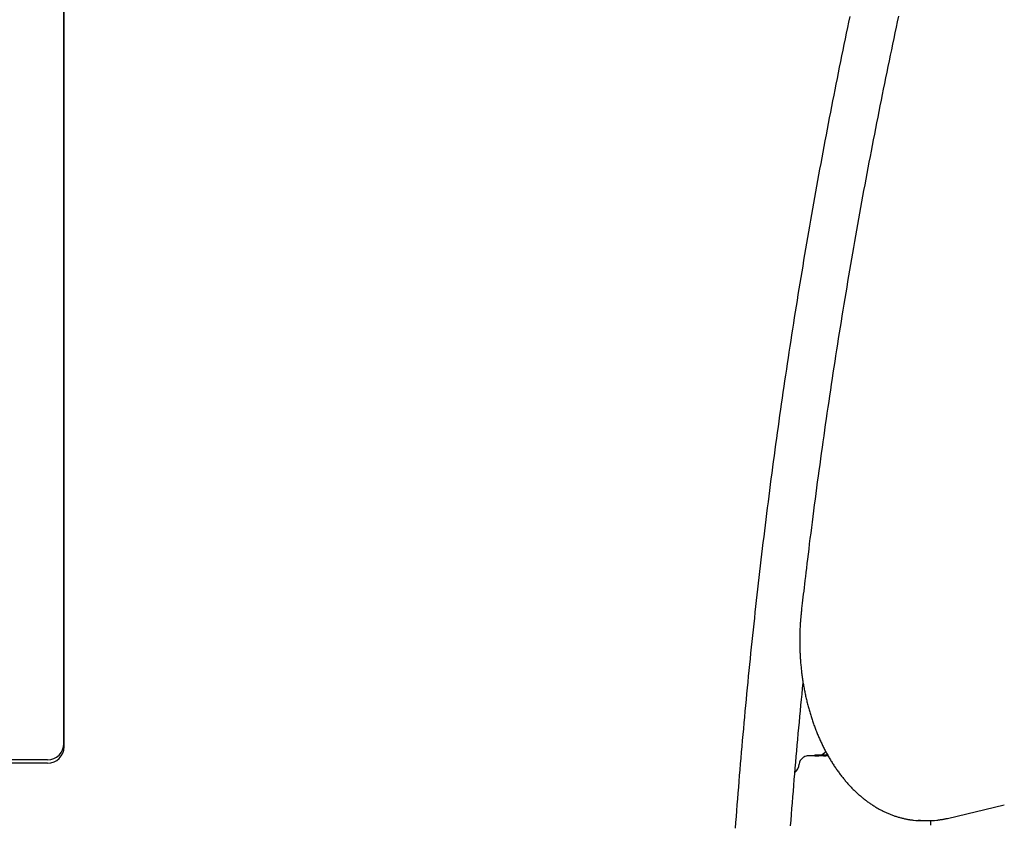
# Model space of a CAD drawing. Extents: x -5971 to 17235, y -2225 to 2730.
# Drawn here: x 8091 to 8693, y -1403 to -911 of the extents above; entities that cross this region are included whole.
import ezdxf

# ---------------------------------------------------------------- set-up
doc = ezdxf.new("R2010")
doc.units = 0

msp = doc.modelspace()

# ---------------------------------------------------------------- linework, layer by layer
at = {"color": 7, "linetype": 'Continuous'}
for p, q in [((8117.68, -1353.13), (8117.68, -35.95)), ((8117.79, -1355.13), (8117.79, -35.96)), ((8107.68, -1363.13), (8079.1, -1363.13)), ((8091.68, -1365.13), (8079.1, -1365.13)), ((8107.79, -1365.13), (8091.68, -1365.13)), ((8576.62, -1360.63), (8572.8, -1360.63)), ((8576.61, -1360.23), (8576.61, -1360.63)), ((8576.84, -1360.64), (8578.5, -1360.64)), ((8576.92, -1360.13), (8578.58, -1360.13)), ((8578.5, -1360.23), (8578.5, -1360.64)), ((8578.58, -1360.13), (8580.06, -1360.13)), ((8580.06, -1360.13), (8582.18, -1360.13)), ((8582.08, -1360.23), (8582.08, -1360.63)), ((8582.18, -1360.13), (8584.09, -1360.13)), ((8584.76, -1360.63), (8583.33, -1360.63)), ((8584.09, -1360.13), (8584.53, -1360.13)), ((8584.17, -1360.23), (8584.17, -1360.63)), ((8657.72, -1398.88), (8692.51, -1390.68)), ((8642.69, -1400.29), (8645.65, -1400.29))]:
    msp.add_line(p, q, dxfattribs=at)
for points in [[(8598.05, -908.7), (8597.32, -912.14), (8596.6, -915.58), (8595.89, -919.02), (8595.17, -922.46), (8594.46, -925.91), (8593.76, -929.35), (8593.05, -932.8), (8592.35, -936.25), (8591.66, -939.7), (8590.96, -943.15), (8590.27, -946.6), (8589.58, -950.05), (8588.9, -953.51), (8588.22, -956.96), (8587.54, -960.42), (8586.87, -963.88), (8586.19, -967.34), (8585.53, -970.8), (8584.86, -974.27), (8584.2, -977.73), (8583.54, -981.2), (8582.88, -984.67), (8582.23, -988.14), (8581.58, -991.61), (8580.94, -995.08), (8580.29, -998.55), (8579.65, -1002.02), (8579.02, -1005.5), (8578.38, -1008.98), (8577.75, -1012.45), (8577.13, -1015.93), (8576.5, -1019.41), (8575.88, -1022.89), (8575.27, -1026.38), (8574.65, -1029.86), (8574.04, -1033.35), (8573.43, -1036.83), (8572.83, -1040.32), (8572.23, -1043.81), (8571.63, -1047.3), (8571.04, -1050.79), (8570.44, -1054.29), (8569.86, -1057.78), (8569.27, -1061.28), (8568.69, -1064.77), (8568.11, -1068.27), (8567.54, -1071.77), (8566.96, -1075.27), (8566.39, -1078.77), (8565.83, -1082.27), (8565.27, -1085.77), (8564.71, -1089.28), (8564.15, -1092.78), (8563.6, -1096.29), (8563.05, -1099.8), (8562.5, -1103.31), (8561.96, -1106.82), (8561.42, -1110.33), (8560.89, -1113.84), (8560.35, -1117.35), (8559.82, -1120.87), (8559.3, -1124.38), (8558.77, -1127.9), (8558.25, -1131.42), (8557.73, -1134.94), (8557.22, -1138.46), (8556.71, -1141.98), (8556.2, -1145.5), (8555.7, -1149.02), (8555.2, -1152.55), (8554.7, -1156.07), (8554.21, -1159.6), (8553.72, -1163.12), (8553.23, -1166.65), (8552.74, -1170.18), (8552.26, -1173.71), (8551.79, -1177.24), (8551.31, -1180.77), (8550.84, -1184.31), (8550.37, -1187.84), (8549.91, -1191.37), (8549.45, -1194.91), (8548.99, -1198.45), (8548.53, -1201.98), (8548.08, -1205.52), (8547.63, -1209.06), (8547.19, -1212.6), (8546.74, -1216.14), (8546.31, -1219.68), (8545.87, -1223.23), (8545.44, -1226.77), (8545.01, -1230.32), (8544.58, -1233.86), (8544.16, -1237.41), (8543.74, -1240.95), (8543.33, -1244.5), (8542.91, -1248.05), (8542.51, -1251.6), (8542.1, -1255.15), (8541.7, -1258.7), (8541.3, -1262.26), (8540.9, -1265.81), (8540.51, -1269.36), (8540.12, -1272.92), (8539.73, -1276.47), (8539.35, -1280.03), (8538.97, -1283.58), (8538.59, -1287.14), (8538.22, -1290.7), (8537.85, -1294.26), (8537.48, -1297.82), (8537.12, -1301.38), (8536.76, -1304.94), (8536.4, -1308.5), (8536.05, -1312.07), (8535.7, -1315.63), (8535.35, -1319.19), (8535.01, -1322.76), (8534.67, -1326.33), (8534.33, -1329.89), (8534, -1333.46), (8533.67, -1337.03), (8533.34, -1340.59), (8533.02, -1344.16), (8532.7, -1347.73), (8532.38, -1351.3), (8532.07, -1354.88), (8531.76, -1358.45), (8531.45, -1362.02), (8531.15, -1365.59), (8530.85, -1369.17), (8530.55, -1372.74), (8530.25, -1376.31), (8529.96, -1379.89), (8529.68, -1383.47), (8529.39, -1387.04), (8529.11, -1390.62), (8528.83, -1394.2), (8528.56, -1397.77), (8528.29, -1401.35), (8528.02, -1404.93)], [(8627.84, -908.53), (8627.11, -911.95), (8626.38, -915.37), (8625.65, -918.79), (8624.93, -922.22), (8624.2, -925.64), (8623.49, -929.07), (8622.77, -932.5), (8622.06, -935.92), (8621.35, -939.36), (8620.64, -942.79), (8619.94, -946.22), (8619.24, -949.66), (8618.54, -953.09), (8617.85, -956.53), (8617.16, -959.97), (8616.47, -963.41), (8615.79, -966.85), (8615.11, -970.3), (8614.43, -973.74), (8613.76, -977.19), (8613.09, -980.64), (8612.42, -984.09), (8611.75, -987.54), (8611.09, -990.99), (8610.43, -994.44), (8609.78, -997.9), (8609.13, -1001.35), (8608.48, -1004.81), (8607.83, -1008.27), (8607.19, -1011.73), (8606.55, -1015.19), (8605.92, -1018.65), (8605.28, -1022.12), (8604.65, -1025.58), (8604.03, -1029.05), (8603.4, -1032.51), (8602.78, -1035.98), (8602.17, -1039.45), (8601.55, -1042.93), (8600.94, -1046.4), (8600.34, -1049.87), (8599.73, -1053.35), (8599.13, -1056.82), (8598.54, -1060.3), (8597.94, -1063.78), (8597.35, -1067.26), (8596.76, -1070.74), (8596.18, -1074.22), (8595.6, -1077.71), (8595.02, -1081.19), (8594.44, -1084.68), (8593.87, -1088.17), (8593.3, -1091.65), (8592.74, -1095.14), (8592.18, -1098.63), (8591.62, -1102.13), (8591.06, -1105.62), (8590.51, -1109.11), (8589.96, -1112.61), (8589.42, -1116.1), (8588.87, -1119.6), (8588.33, -1123.1), (8587.8, -1126.6), (8587.27, -1130.1), (8586.74, -1133.6), (8586.21, -1137.11), (8585.69, -1140.61), (8585.17, -1144.11), (8584.65, -1147.62), (8584.14, -1151.13), (8583.63, -1154.64), (8583.12, -1158.15), (8582.62, -1161.66), (8582.12, -1165.17), (8581.62, -1168.68), (8581.12, -1172.19), (8580.63, -1175.71), (8580.15, -1179.22), (8579.66, -1182.74), (8579.18, -1186.26), (8578.7, -1189.77), (8578.23, -1193.29), (8577.76, -1196.8), (8577.29, -1200.31), (8576.83, -1203.82), (8576.37, -1207.32), (8575.92, -1210.82), (8575.47, -1214.31), (8575.02, -1217.78), (8574.58, -1221.21), (8574.16, -1224.6), (8573.74, -1227.93), (8573.33, -1231.18), (8572.94, -1234.35), (8572.56, -1237.42), (8572.2, -1240.37), (8571.86, -1243.21), (8571.53, -1245.94), (8571.22, -1248.56), (8570.92, -1251.06), (8570.64, -1253.45), (8570.37, -1255.72), (8570.12, -1257.88), (8569.88, -1259.93), (8569.65, -1261.88), (8569.44, -1263.74), (8569.23, -1265.54), (8569.04, -1267.27), (8568.84, -1268.96), (8568.65, -1270.63), (8568.47, -1272.28)], [(8568.47, -1272.28), (8568.41, -1272.78), (8568.36, -1273.28), (8568.31, -1273.78), (8568.25, -1274.3), (8568.2, -1274.81), (8568.15, -1275.34), (8568.1, -1275.88), (8568.05, -1276.43), (8568, -1277), (8567.95, -1277.58), (8567.91, -1278.18), (8567.86, -1278.79), (8567.82, -1279.41), (8567.78, -1280.05), (8567.74, -1280.71), (8567.7, -1281.38), (8567.66, -1282.06), (8567.63, -1282.76), (8567.6, -1283.47), (8567.57, -1284.19), (8567.55, -1284.91), (8567.52, -1285.65), (8567.5, -1286.38), (8567.49, -1287.12), (8567.48, -1287.85), (8567.47, -1288.59), (8567.46, -1289.33), (8567.46, -1290.07), (8567.46, -1290.8), (8567.46, -1291.54), (8567.47, -1292.28), (8567.48, -1293.02), (8567.49, -1293.75), (8567.51, -1294.49), (8567.53, -1295.23), (8567.56, -1295.96), (8567.58, -1296.7), (8567.62, -1297.44), (8567.65, -1298.17), (8567.69, -1298.91), (8567.73, -1299.64), (8567.77, -1300.38), (8567.82, -1301.11), (8567.87, -1301.85), (8567.93, -1302.58), (8567.98, -1303.31), (8568.04, -1304.04), (8568.11, -1304.78), (8568.18, -1305.51), (8568.25, -1306.24), (8568.32, -1306.97), (8568.4, -1307.69), (8568.48, -1308.42), (8568.57, -1309.15), (8568.65, -1309.88), (8568.74, -1310.6), (8568.84, -1311.33), (8568.94, -1312.05), (8569.04, -1312.77), (8569.14, -1313.49), (8569.25, -1314.21), (8569.36, -1314.93), (8569.47, -1315.65), (8569.59, -1316.37), (8569.71, -1317.09), (8569.84, -1317.8), (8569.96, -1318.52), (8570.09, -1319.23), (8570.23, -1319.94), (8570.36, -1320.65), (8570.5, -1321.36), (8570.65, -1322.06), (8570.79, -1322.77), (8570.94, -1323.48), (8571.1, -1324.18), (8571.25, -1324.88), (8571.41, -1325.58), (8571.58, -1326.28), (8571.74, -1326.97), (8571.91, -1327.67), (8572.08, -1328.36), (8572.26, -1329.06), (8572.44, -1329.75), (8572.62, -1330.43), (8572.8, -1331.12), (8572.99, -1331.81), (8573.18, -1332.49), (8573.38, -1333.17), (8573.58, -1333.85), (8573.78, -1334.53), (8573.98, -1335.2), (8574.19, -1335.87), (8574.4, -1336.55), (8574.61, -1337.21), (8574.83, -1337.88), (8575.04, -1338.55), (8575.27, -1339.21), (8575.49, -1339.87), (8575.72, -1340.53), (8575.95, -1341.18), (8576.19, -1341.84), (8576.42, -1342.49), (8576.66, -1343.14), (8576.91, -1343.79), (8577.15, -1344.43), (8577.4, -1345.07), (8577.65, -1345.71), (8577.91, -1346.35), (8578.17, -1346.99), (8578.43, -1347.62), (8578.69, -1348.25), (8578.96, -1348.88), (8579.23, -1349.5), (8579.5, -1350.12), (8579.78, -1350.74), (8580.06, -1351.36), (8580.34, -1351.97), (8580.62, -1352.58), (8580.91, -1353.19), (8581.2, -1353.8), (8581.49, -1354.4), (8581.79, -1355), (8582.08, -1355.6), (8582.39, -1356.19), (8582.69, -1356.78), (8583, -1357.37), (8583.3, -1357.96), (8583.62, -1358.54), (8583.93, -1359.12), (8584.25, -1359.69), (8584.57, -1360.27), (8584.89, -1360.84), (8585.22, -1361.4), (8585.54, -1361.97), (8585.87, -1362.53), (8586.21, -1363.08), (8586.54, -1363.64), (8586.88, -1364.19), (8587.22, -1364.74), (8587.57, -1365.28), (8587.91, -1365.82), (8588.26, -1366.36), (8588.61, -1366.89), (8588.96, -1367.42), (8589.32, -1367.95), (8589.68, -1368.47), (8590.04, -1368.99), (8590.4, -1369.51), (8590.77, -1370.02), (8591.14, -1370.53), (8591.51, -1371.03), (8591.88, -1371.54), (8592.26, -1372.03), (8592.63, -1372.53), (8593.01, -1373.02), (8593.4, -1373.51), (8593.78, -1373.99), (8594.17, -1374.47), (8594.56, -1374.95), (8594.95, -1375.42), (8595.34, -1375.89), (8595.74, -1376.35), (8596.13, -1376.81), (8596.53, -1377.27), (8596.94, -1377.72), (8597.34, -1378.17), (8597.75, -1378.61), (8598.15, -1379.05), (8598.57, -1379.49), (8598.98, -1379.92), (8599.39, -1380.35), (8599.81, -1380.78), (8600.23, -1381.2), (8600.65, -1381.61), (8601.07, -1382.02), (8601.5, -1382.43), (8601.92, -1382.84), (8602.35, -1383.23), (8602.78, -1383.63), (8603.21, -1384.02), (8603.65, -1384.41), (8604.08, -1384.79), (8604.52, -1385.17), (8604.96, -1385.54), (8605.4, -1385.91), (8605.84, -1386.28), (8606.29, -1386.64), (8606.73, -1386.99), (8607.18, -1387.35), (8607.63, -1387.69), (8608.08, -1388.04), (8608.53, -1388.37), (8608.99, -1388.71), (8609.44, -1389.04), (8609.9, -1389.36), (8610.36, -1389.68), (8610.82, -1390), (8611.28, -1390.31), (8611.75, -1390.62), (8612.21, -1390.92), (8612.68, -1391.22), (8613.14, -1391.51), (8613.61, -1391.8), (8614.08, -1392.08), (8614.56, -1392.36), (8615.03, -1392.64), (8615.5, -1392.91), (8615.98, -1393.17), (8616.45, -1393.43), (8616.93, -1393.69), (8617.41, -1393.94), (8617.89, -1394.18), (8618.37, -1394.43), (8618.85, -1394.66), (8619.34, -1394.89), (8619.82, -1395.12), (8620.31, -1395.34), (8620.79, -1395.56), (8621.28, -1395.77), (8621.77, -1395.98), (8622.26, -1396.18), (8622.75, -1396.38), (8623.24, -1396.58), (8623.73, -1396.77), (8624.22, -1396.95), (8624.71, -1397.13), (8625.21, -1397.3), (8625.7, -1397.47), (8626.2, -1397.64), (8626.69, -1397.8), (8627.19, -1397.95), (8627.69, -1398.1), (8628.19, -1398.24), (8628.68, -1398.38), (8629.18, -1398.51), (8629.66, -1398.64), (8630.15, -1398.76), (8630.62, -1398.87), (8631.08, -1398.98), (8631.53, -1399.09), (8631.96, -1399.18), (8632.38, -1399.27), (8632.78, -1399.35), (8633.16, -1399.43), (8633.54, -1399.5), (8633.89, -1399.56), (8634.23, -1399.62), (8634.56, -1399.67), (8634.87, -1399.72), (8635.17, -1399.76), (8635.45, -1399.79), (8635.73, -1399.82), (8636, -1399.85), (8636.26, -1399.88), (8636.52, -1399.9), (8636.78, -1399.92)], [(8561.92, -1403.55), (8562.19, -1400), (8562.46, -1396.44), (8562.74, -1392.89), (8563.02, -1389.34), (8563.3, -1385.79), (8563.58, -1382.25), (8563.87, -1378.71), (8564.16, -1375.17), (8564.46, -1371.64), (8564.75, -1368.12), (8565.05, -1364.6), (8565.35, -1361.09), (8565.66, -1357.59), (8565.96, -1354.09), (8566.27, -1350.6), (8566.59, -1347.11), (8566.91, -1343.64), (8567.23, -1340.16), (8567.55, -1336.7), (8567.88, -1333.24), (8568.21, -1329.78), (8568.54, -1326.33), (8568.87, -1322.88), (8569.2, -1319.43), (8569.53, -1315.98)], [(8576.62, -1360.63), (8576.62, -1360.63), (8576.63, -1360.63), (8576.64, -1360.63), (8576.64, -1360.63), (8576.65, -1360.63), (8576.66, -1360.63), (8576.67, -1360.63), (8576.68, -1360.63), (8576.7, -1360.63), (8576.72, -1360.63), (8576.73, -1360.64), (8576.75, -1360.64), (8576.77, -1360.64), (8576.8, -1360.64), (8576.82, -1360.64), (8576.84, -1360.64)], [(8576.71, -1360.13), (8576.92, -1360.13)], [(8578.5, -1360.23), (8578.5, -1360.23), (8578.5, -1360.23), (8578.51, -1360.22), (8578.51, -1360.22), (8578.51, -1360.21), (8578.51, -1360.21), (8578.51, -1360.2), (8578.51, -1360.2), (8578.51, -1360.2), (8578.51, -1360.19), (8578.51, -1360.19), (8578.51, -1360.19), (8578.52, -1360.18), (8578.52, -1360.18), (8578.52, -1360.17), (8578.52, -1360.17), (8578.52, -1360.17), (8578.53, -1360.16), (8578.53, -1360.16), (8578.53, -1360.16), (8578.53, -1360.16), (8578.54, -1360.15), (8578.54, -1360.15), (8578.54, -1360.15), (8578.54, -1360.15), (8578.55, -1360.15), (8578.55, -1360.14), (8578.55, -1360.14), (8578.55, -1360.14), (8578.55, -1360.14), (8578.56, -1360.14), (8578.56, -1360.14), (8578.56, -1360.14), (8578.56, -1360.14), (8578.56, -1360.14), (8578.57, -1360.14), (8578.57, -1360.14), (8578.57, -1360.14), (8578.57, -1360.14), (8578.57, -1360.13), (8578.57, -1360.13), (8578.58, -1360.13), (8578.58, -1360.13), (8578.58, -1360.13), (8578.58, -1360.13), (8578.58, -1360.13), (8578.58, -1360.13), (8578.58, -1360.13)], [(8578.5, -1360.64), (8578.53, -1360.64), (8578.57, -1360.64), (8578.6, -1360.64), (8578.63, -1360.64), (8578.66, -1360.64), (8578.69, -1360.64), (8578.73, -1360.64), (8578.76, -1360.64), (8578.79, -1360.64), (8578.83, -1360.63), (8578.87, -1360.63), (8578.9, -1360.63), (8578.94, -1360.63), (8578.98, -1360.63), (8579.02, -1360.63), (8579.05, -1360.63)], [(8582.1, -1360.63), (8579.05, -1360.63)], [(8582.1, -1360.63), (8582.11, -1360.63), (8582.11, -1360.63), (8582.12, -1360.63), (8582.12, -1360.63), (8582.13, -1360.63), (8582.14, -1360.63), (8582.15, -1360.63), (8582.16, -1360.63), (8582.17, -1360.64), (8582.18, -1360.64), (8582.2, -1360.64), (8582.21, -1360.64), (8582.23, -1360.64), (8582.25, -1360.64), (8582.27, -1360.64), (8582.3, -1360.64), (8582.32, -1360.64), (8582.35, -1360.64), (8582.38, -1360.64), (8582.41, -1360.64), (8582.45, -1360.64), (8582.48, -1360.64), (8582.52, -1360.64), (8582.56, -1360.64), (8582.6, -1360.64), (8582.64, -1360.64), (8582.68, -1360.64), (8582.73, -1360.64), (8582.77, -1360.64), (8582.81, -1360.64), (8582.85, -1360.64), (8582.89, -1360.64), (8582.93, -1360.64), (8582.97, -1360.64), (8583, -1360.64), (8583.04, -1360.64), (8583.07, -1360.64), (8583.1, -1360.64), (8583.13, -1360.63), (8583.16, -1360.63), (8583.19, -1360.63), (8583.21, -1360.63), (8583.23, -1360.63), (8583.25, -1360.63), (8583.28, -1360.63), (8583.3, -1360.63), (8583.31, -1360.63), (8583.33, -1360.63)], [(8584.17, -1360.23), (8584.17, -1360.23), (8584.16, -1360.23), (8584.16, -1360.22), (8584.16, -1360.22), (8584.16, -1360.21), (8584.16, -1360.21), (8584.16, -1360.2), (8584.16, -1360.2), (8584.16, -1360.2), (8584.16, -1360.19), (8584.16, -1360.19), (8584.16, -1360.19), (8584.15, -1360.18), (8584.15, -1360.18), (8584.15, -1360.17), (8584.15, -1360.17), (8584.15, -1360.17), (8584.14, -1360.16), (8584.14, -1360.16), (8584.14, -1360.16), (8584.14, -1360.16), (8584.14, -1360.15), (8584.13, -1360.15), (8584.13, -1360.15), (8584.13, -1360.15), (8584.13, -1360.15), (8584.12, -1360.14), (8584.12, -1360.14), (8584.12, -1360.14), (8584.12, -1360.14), (8584.11, -1360.14), (8584.11, -1360.14), (8584.11, -1360.14), (8584.11, -1360.14), (8584.11, -1360.14), (8584.1, -1360.14), (8584.1, -1360.14), (8584.1, -1360.14), (8584.1, -1360.13), (8584.1, -1360.13), (8584.1, -1360.13), (8584.09, -1360.13), (8584.09, -1360.13), (8584.09, -1360.13), (8584.09, -1360.13), (8584.09, -1360.13), (8584.09, -1360.13), (8584.09, -1360.13)], [(8651.52, -1399.94), (8651.92, -1399.89), (8652.32, -1399.84), (8652.72, -1399.79), (8653.11, -1399.74), (8653.51, -1399.68), (8653.9, -1399.63), (8654.29, -1399.57), (8654.68, -1399.5), (8655.06, -1399.43), (8655.45, -1399.36), (8655.83, -1399.29), (8656.21, -1399.21), (8656.59, -1399.13), (8656.96, -1399.05), (8657.34, -1398.96), (8657.72, -1398.88)]]:
    msp.add_lwpolyline(points, dxfattribs=at)
for centre, radius, start, end in [((8107.68, -1353.13), 10, 270, 0), ((8107.79, -1355.13), 10, 270, 0), ((8577.68, -1353.13), 7.5, 290.40538, 319.70539), ((8559.68, -1365.13), 7.5, 310.56434, 355.65455), ((8572.14, -1366.08), 5, 124.57364, 175.65455), ((8597.68, -1403.13), 50, 123.55729, 124.57364), ((8572.8, -1365.63), 5, 89.99998, 123.55729), ((8576.71, -1360.23), 0.1, 89.99998, 179.99998), ((8582.18, -1360.23), 0.1, 89.99998, 179.99998), ((8642.7, -1350.44), 49.85, 263.46883, 269.99417), ((8645.65, -1350.48), 49.81, 263.2114, 276.48234), ((8597.68, -1403.13), 50, 0, 3.30283)]:
    msp.add_arc(centre, radius, start, end, dxfattribs=at)

doc.saveas('drawing.dxf')
